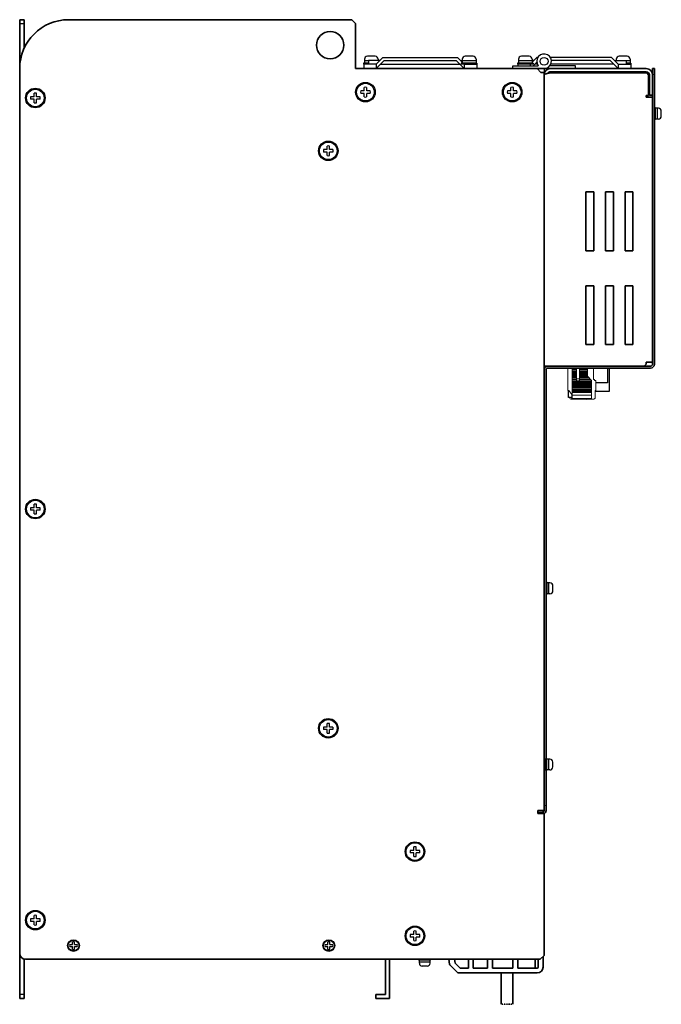
# Model space of a CAD drawing. Extents: x -765 to 1005, y 2712 to 4056.
# Drawn here: x -765 to -437, y 3100 to 3603 of the extents above; entities that cross this region are included whole.
import ezdxf

# ---------------------------------------------------------------- set-up
doc = ezdxf.new("R2010")
doc.units = 0
doc.linetypes.add('HIDDEN', pattern=[0.375, 0.25, -0.125])
doc.layers.get('0').update_dxf_attribs({"linetype": 'CONTINUOUS'})

msp = doc.modelspace()

# ---------------------------------------------------------------- linework, layer by layer
at = {"lineweight": 35}
for p, q in [((-764.61, 3603.21), (-764.61, 3578.21)), ((-764.61, 3603.21), (-762.31, 3603.21)), ((-762.31, 3603.21), (-762.31, 3588.69)), ((-594.91, 3603.21), (-739.61, 3603.21)), ((-592.91, 3601.21), (-594.91, 3603.21)), ((-592.91, 3580.21), (-592.91, 3601.21)), ((-592.91, 3601.21), (-592.91, 3578.21)), ((-764.61, 3126.21), (-764.61, 3578.21)), ((-592.91, 3578.21), (-500.21, 3578.21)), ((-498.21, 3576.21), (-500.21, 3578.21)), ((-496.61, 3576.21), (-498.21, 3576.21)), ((-496.61, 3199.21), (-496.61, 3576.21)), ((-496.61, 3125.21), (-496.61, 3197.61)), ((-764.61, 3126.21), (-764.61, 3103.21)), ((-496.61, 3125.21), (-498.61, 3123.21)), ((-497.11, 3124.71), (-497.11, 3119.21)), ((-762.31, 3123.3), (-762.31, 3103.21)), ((-498.61, 3123.21), (-761.61, 3123.21)), ((-577.61, 3123.21), (-577.61, 3105.21)), ((-575.61, 3123.21), (-575.61, 3103.21)), ((-510.06, 3123.21), (-510.06, 3118.71)), ((-501.11, 3118.71), (-501.11, 3123.21)), ((-499.61, 3123.21), (-499.61, 3119.21)), ((-518.61, 3116.21), (-518.61, 3100.21)), ((-512.61, 3116.21), (-512.61, 3100.21)), ((-582.61, 3105.21), (-582.61, 3103.21)), ((-582.61, 3105.21), (-577.61, 3105.21)), ((-762.31, 3103.21), (-764.61, 3103.21)), ((-582.61, 3103.21), (-575.61, 3103.21))]:
    msp.add_line(p, q, dxfattribs=at)
for p, q in [((-764.61, 3601.21), (-762.31, 3601.21)), ((-580.61, 3582.31), (-586.41, 3582.31)), ((-586.41, 3582.31), (-586.41, 3580.51)), ((-579.01, 3583.91), (-582.41, 3580.51)), ((-579.01, 3583.91), (-582.41, 3580.51)), ((-578.31, 3582.31), (-582.41, 3578.21)), ((-579.01, 3583.91), (-540.81, 3583.91)), ((-578.31, 3582.31), (-541.51, 3582.31)), ((-541.51, 3582.31), (-537.41, 3578.21)), ((-540.81, 3583.91), (-538.41, 3581.51)), ((-540.81, 3583.91), (-538.41, 3581.51)), ((-539.21, 3582.31), (-538.41, 3582.31)), ((-500.31, 3583.91), (-502.71, 3581.51)), ((-500.31, 3583.91), (-502.71, 3581.51)), ((-501.91, 3582.31), (-502.71, 3582.31)), ((-500.34, 3581.58), (-502.21, 3579.71)), ((-499.81, 3583.91), (-500.31, 3583.91)), ((-462.11, 3583.91), (-493.4, 3583.91)), ((-462.81, 3582.31), (-492.87, 3582.31)), ((-462.81, 3582.31), (-458.71, 3578.21)), ((-462.11, 3583.91), (-458.71, 3580.51)), ((-462.11, 3583.91), (-458.71, 3580.51)), ((-462.11, 3583.91), (-459.26, 3581.06)), ((-462.11, 3583.91), (-458.71, 3580.51)), ((-462.11, 3583.91), (-458.71, 3580.51)), ((-460.51, 3582.31), (-454.71, 3582.31)), ((-454.71, 3582.31), (-454.71, 3580.51)), ((-582.41, 3580.51), (-588.81, 3580.51)), ((-588.81, 3580.51), (-588.81, 3578.21)), ((-582.41, 3580.51), (-582.41, 3578.21)), ((-580.11, 3580.51), (-539.71, 3580.51)), ((-537.41, 3580.51), (-531.01, 3580.51)), ((-537.41, 3580.51), (-537.41, 3578.21)), ((-531.01, 3580.51), (-531.01, 3578.21)), ((-503.71, 3580.51), (-510.11, 3580.51)), ((-510.11, 3580.51), (-510.11, 3579.71)), ((-503.71, 3580.51), (-503.71, 3579.71)), ((-500.07, 3580.51), (-501.41, 3580.51)), ((-461.01, 3580.51), (-493.15, 3580.51)), ((-458.71, 3580.51), (-452.31, 3580.51)), ((-458.71, 3580.51), (-458.71, 3578.21)), ((-452.31, 3578.21), (-458.71, 3578.21)), ((-452.31, 3580.51), (-452.31, 3578.21)), ((-588.53, 3566.84), (-590.33, 3566.84)), ((-588.53, 3566.84), (-588.53, 3568.63)), ((-587.28, 3566.84), (-587.28, 3568.63)), ((-585.49, 3566.84), (-587.28, 3566.84)), ((-513.53, 3566.84), (-515.33, 3566.84)), ((-513.53, 3566.84), (-513.53, 3568.63)), ((-512.28, 3566.84), (-512.28, 3568.63)), ((-510.49, 3566.84), (-512.28, 3566.84)), ((-757.23, 3563.84), (-759.03, 3563.84)), ((-757.23, 3562.59), (-759.03, 3562.59)), ((-757.23, 3563.84), (-757.23, 3565.63)), ((-757.23, 3560.79), (-757.23, 3562.59)), ((-755.98, 3563.84), (-755.98, 3565.63)), ((-754.19, 3563.84), (-755.98, 3563.84)), ((-754.19, 3562.59), (-755.98, 3562.59)), ((-755.98, 3560.79), (-755.98, 3562.59)), ((-588.53, 3565.59), (-590.33, 3565.59)), ((-588.53, 3563.79), (-588.53, 3565.59)), ((-585.49, 3565.59), (-587.28, 3565.59)), ((-587.28, 3563.79), (-587.28, 3565.59)), ((-513.53, 3565.59), (-515.33, 3565.59)), ((-513.53, 3563.79), (-513.53, 3565.59)), ((-510.49, 3565.59), (-512.28, 3565.59)), ((-512.28, 3563.79), (-512.28, 3565.59)), ((-607.53, 3536.84), (-609.33, 3536.84)), ((-607.53, 3536.84), (-607.53, 3538.63)), ((-606.28, 3536.84), (-606.28, 3538.63)), ((-604.49, 3536.84), (-606.28, 3536.84)), ((-607.53, 3535.59), (-609.33, 3535.59)), ((-607.53, 3533.79), (-607.53, 3535.59)), ((-604.49, 3535.59), (-606.28, 3535.59)), ((-606.28, 3533.79), (-606.28, 3535.59)), ((-464.21, 3425.21), (-464.21, 3417.71)), ((-463.41, 3425.21), (-463.41, 3413.21)), ((-464.21, 3417.71), (-470.21, 3417.71)), ((-484.21, 3410.21), (-484.21, 3413.81)), ((-470.41, 3413.21), (-470.51, 3413.06)), ((-463.41, 3413.21), (-470.41, 3413.21)), ((-483.51, 3410.21), (-484.21, 3410.21)), ((-482.53, 3410.21), (-483.13, 3410.21)), ((-757.23, 3353.84), (-757.23, 3355.63)), ((-755.98, 3353.84), (-755.98, 3355.63)), ((-757.23, 3353.84), (-759.03, 3353.84)), ((-757.23, 3352.59), (-759.03, 3352.59)), ((-757.23, 3350.79), (-757.23, 3352.59)), ((-754.19, 3353.84), (-755.98, 3353.84)), ((-754.19, 3352.59), (-755.98, 3352.59)), ((-755.98, 3350.79), (-755.98, 3352.59)), ((-607.53, 3241.84), (-609.33, 3241.84)), ((-607.53, 3240.59), (-609.33, 3240.59)), ((-607.53, 3241.84), (-607.53, 3243.63)), ((-607.53, 3238.79), (-607.53, 3240.59)), ((-606.28, 3241.84), (-606.28, 3243.63)), ((-604.49, 3241.84), (-606.28, 3241.84)), ((-604.49, 3240.59), (-606.28, 3240.59)), ((-606.28, 3238.79), (-606.28, 3240.59)), ((-563.23, 3178.84), (-563.23, 3180.63)), ((-561.98, 3178.84), (-561.98, 3180.63)), ((-563.23, 3178.84), (-565.03, 3178.84)), ((-563.23, 3177.59), (-565.03, 3177.59)), ((-563.23, 3175.79), (-563.23, 3177.59)), ((-560.19, 3178.84), (-561.98, 3178.84)), ((-560.19, 3177.59), (-561.98, 3177.59)), ((-561.98, 3175.79), (-561.98, 3177.59)), ((-757.23, 3143.84), (-759.03, 3143.84)), ((-757.23, 3143.84), (-757.23, 3145.63)), ((-755.98, 3143.84), (-755.98, 3145.63)), ((-754.19, 3143.84), (-755.98, 3143.84)), ((-757.23, 3142.59), (-759.03, 3142.59)), ((-757.23, 3140.79), (-757.23, 3142.59)), ((-754.19, 3142.59), (-755.98, 3142.59)), ((-755.98, 3140.79), (-755.98, 3142.59)), ((-563.23, 3135.84), (-565.03, 3135.84)), ((-563.23, 3134.59), (-565.03, 3134.59)), ((-563.23, 3135.84), (-563.23, 3137.63)), ((-563.23, 3132.79), (-563.23, 3134.59)), ((-561.98, 3135.84), (-561.98, 3137.63)), ((-560.19, 3135.84), (-561.98, 3135.84)), ((-560.19, 3134.59), (-561.98, 3134.59)), ((-561.98, 3132.79), (-561.98, 3134.59)), ((-739.04, 3130.71), (-737.61, 3130.71)), ((-739.04, 3129.71), (-737.61, 3129.71)), ((-737.61, 3130.71), (-737.61, 3132.15)), ((-737.61, 3128.28), (-737.61, 3129.71)), ((-736.61, 3130.71), (-736.61, 3132.15)), ((-736.61, 3130.71), (-735.17, 3130.71)), ((-736.61, 3128.28), (-736.61, 3129.71)), ((-736.61, 3129.71), (-735.17, 3129.71)), ((-608.54, 3130.71), (-607.11, 3130.71)), ((-608.54, 3129.71), (-607.11, 3129.71)), ((-607.11, 3130.71), (-607.11, 3132.15)), ((-607.11, 3128.28), (-607.11, 3129.71)), ((-606.11, 3130.71), (-606.11, 3132.15)), ((-606.11, 3130.71), (-604.67, 3130.71)), ((-606.11, 3128.28), (-606.11, 3129.71)), ((-606.11, 3129.71), (-604.67, 3129.71)), ((-762.31, 3105.21), (-764.61, 3105.21))]:
    msp.add_line(p, q)
at = {"linetype": 'Continuous'}
for p, q in [((-588.41, 3583.01), (-588.41, 3581.06)), ((-586.41, 3582.16), (-588.41, 3582.16)), ((-582.91, 3584.51), (-586.91, 3584.51)), ((-581.41, 3583.01), (-581.41, 3582.31)), ((-538.41, 3583.01), (-538.41, 3581.06)), ((-531.41, 3582.16), (-538.41, 3582.16)), ((-532.91, 3584.51), (-536.91, 3584.51)), ((-531.41, 3583.01), (-531.41, 3581.06)), ((-509.71, 3583.01), (-509.71, 3581.06)), ((-502.71, 3582.16), (-509.71, 3582.16)), ((-504.21, 3584.51), (-508.21, 3584.51)), ((-502.71, 3583.01), (-502.71, 3581.06)), ((-459.71, 3583.01), (-459.71, 3582.31)), ((-454.21, 3584.51), (-458.21, 3584.51)), ((-452.71, 3582.16), (-454.71, 3582.16)), ((-452.71, 3583.01), (-452.71, 3581.06)), ((-586.41, 3581.06), (-588.91, 3581.06)), ((-588.91, 3581.06), (-588.91, 3580.51)), ((-586.41, 3580.51), (-588.91, 3580.51)), ((-530.91, 3581.06), (-538.91, 3581.06)), ((-538.91, 3581.06), (-538.91, 3580.51)), ((-530.91, 3580.51), (-538.91, 3580.51)), ((-530.91, 3581.06), (-530.91, 3580.51)), ((-512.61, 3579.71), (-499.61, 3579.71)), ((-512.61, 3578.21), (-512.61, 3579.71)), ((-512.61, 3578.21), (-496.61, 3578.21)), ((-502.21, 3581.06), (-510.21, 3581.06)), ((-510.21, 3581.06), (-510.21, 3580.51)), ((-502.21, 3580.51), (-510.21, 3580.51)), ((-502.21, 3581.06), (-502.21, 3580.51)), ((-480.61, 3578.21), (-496.61, 3578.21)), ((-480.61, 3579.71), (-493.61, 3579.71)), ((-480.61, 3578.21), (-480.61, 3579.71)), ((-452.21, 3581.06), (-454.71, 3581.06)), ((-452.21, 3580.51), (-454.71, 3580.51)), ((-452.21, 3581.06), (-452.21, 3580.51)), ((-440.21, 3552.21), (-440.21, 3558.21)), ((-439.71, 3558.21), (-440.21, 3558.21)), ((-439.71, 3552.21), (-439.71, 3558.21)), ((-438.21, 3557.96), (-439.71, 3557.96)), ((-438.71, 3552.46), (-438.71, 3557.96)), ((-436.71, 3553.96), (-436.71, 3556.46)), ((-439.71, 3552.21), (-440.21, 3552.21)), ((-438.21, 3552.46), (-439.71, 3552.46)), ((-495.61, 3309.71), (-495.61, 3315.71)), ((-495.11, 3315.71), (-495.61, 3315.71)), ((-495.11, 3309.71), (-495.11, 3315.71)), ((-493.61, 3315.46), (-495.11, 3315.46)), ((-494.11, 3309.96), (-494.11, 3315.46)), ((-493.61, 3309.96), (-495.11, 3309.96)), ((-492.11, 3311.46), (-492.11, 3313.96)), ((-495.11, 3309.71), (-495.61, 3309.71)), ((-495.64, 3219.71), (-495.64, 3225.71)), ((-495.14, 3225.71), (-495.64, 3225.71)), ((-495.14, 3219.71), (-495.14, 3225.71)), ((-493.64, 3225.46), (-495.14, 3225.46)), ((-494.14, 3219.96), (-494.14, 3225.46)), ((-495.14, 3219.71), (-495.64, 3219.71)), ((-493.64, 3219.96), (-495.14, 3219.96)), ((-492.14, 3221.46), (-492.14, 3223.96)), ((-554.61, 3123.21), (-560.61, 3123.21)), ((-560.61, 3122.71), (-560.61, 3123.21)), ((-554.61, 3122.71), (-560.61, 3122.71)), ((-560.36, 3121.21), (-560.36, 3122.71)), ((-554.86, 3121.71), (-560.36, 3121.71)), ((-556.36, 3119.71), (-558.86, 3119.71)), ((-554.86, 3121.21), (-554.86, 3122.71)), ((-554.61, 3122.71), (-554.61, 3123.21))]:
    msp.add_line(p, q, dxfattribs=at)
at = {"linetype": 'Continuous', "lineweight": 35}
for p, q in [((-493.41, 3578.21), (-514.21, 3578.21)), ((-496.18, 3576.61), (-496.61, 3576.61)), ((-444.41, 3578.21), (-493.41, 3578.21)), ((-444.41, 3576.61), (-493.41, 3576.61)), ((-440.21, 3578.21), (-441.21, 3578.21)), ((-441.21, 3578.21), (-441.21, 3575.21)), ((-440.21, 3575.21), (-440.21, 3578.21)), ((-496.61, 3575.01), (-496.61, 3426.21)), ((-493.41, 3576.11), (-444.19, 3576.11)), ((-443.19, 3575.11), (-444.19, 3576.11)), ((-443.19, 3564.41), (-443.19, 3575.11)), ((-442.81, 3575.01), (-442.81, 3564.61)), ((-441.21, 3427.21), (-441.21, 3575.21)), ((-441.21, 3575.01), (-441.21, 3564.61)), ((-440.21, 3427.21), (-440.21, 3575.21)), ((-444.41, 3563.61), (-444.41, 3564.41)), ((-444.41, 3564.41), (-443.19, 3564.41)), ((-441.21, 3563.61), (-444.41, 3563.61)), ((-441.21, 3564.61), (-442.81, 3564.61)), ((-441.21, 3428.21), (-441.21, 3563.61)), ((-471.21, 3515.21), (-475.21, 3515.21)), ((-475.21, 3515.21), (-475.21, 3485.21)), ((-471.21, 3485.21), (-471.21, 3515.21)), ((-461.21, 3515.21), (-465.21, 3515.21)), ((-465.21, 3515.21), (-465.21, 3485.21)), ((-461.21, 3485.21), (-461.21, 3515.21)), ((-451.21, 3515.21), (-455.21, 3515.21)), ((-455.21, 3515.21), (-455.21, 3485.21)), ((-451.21, 3485.21), (-451.21, 3515.21)), ((-475.21, 3485.21), (-471.21, 3485.21)), ((-465.21, 3485.21), (-461.21, 3485.21)), ((-455.21, 3485.21), (-451.21, 3485.21)), ((-471.21, 3467.21), (-475.21, 3467.21)), ((-475.21, 3467.21), (-475.21, 3437.21)), ((-471.21, 3437.21), (-471.21, 3467.21)), ((-461.21, 3467.21), (-465.21, 3467.21)), ((-465.21, 3467.21), (-465.21, 3437.21)), ((-461.21, 3437.21), (-461.21, 3467.21)), ((-451.21, 3467.21), (-455.21, 3467.21)), ((-455.21, 3467.21), (-455.21, 3437.21)), ((-451.21, 3437.21), (-451.21, 3467.21)), ((-475.21, 3437.21), (-471.21, 3437.21)), ((-465.21, 3437.21), (-461.21, 3437.21)), ((-455.21, 3437.21), (-451.21, 3437.21)), ((-493.41, 3426.21), (-496.61, 3426.21)), ((-442.21, 3426.21), (-494.61, 3426.21)), ((-493.41, 3426.21), (-445.41, 3426.21)), ((-445.41, 3426.21), (-444.41, 3427.21)), ((-444.41, 3428.21), (-441.21, 3428.21)), ((-444.41, 3427.21), (-444.41, 3428.21)), ((-496.61, 3201.71), (-496.61, 3424.21)), ((-495.61, 3201.71), (-495.61, 3424.21)), ((-442.21, 3425.21), (-494.61, 3425.21)), ((-499.81, 3197.61), (-499.81, 3199.21)), ((-496.61, 3199.21), (-499.81, 3199.21)), ((-496.61, 3201.71), (-496.61, 3199.71)), ((-496.61, 3199.21), (-496.61, 3199.71)), ((-495.61, 3199.71), (-495.61, 3201.71)), ((-495.61, 3199.21), (-495.61, 3199.71)), ((-497.61, 3198.21), (-499.81, 3198.21)), ((-496.61, 3197.61), (-499.81, 3197.61)), ((-544.87, 3120.71), (-545.21, 3123.21)), ((-544.59, 3120.2), (-543.61, 3119.21)), ((-540.61, 3116.21), (-543.61, 3119.21)), ((-542.1, 3121.24), (-542.37, 3123.21)), ((-539.57, 3118.71), (-542.1, 3121.24)), ((-535.31, 3118.71), (-539.57, 3118.71)), ((-535.31, 3118.71), (-535.31, 3123.21)), ((-532.81, 3118.71), (-532.81, 3123.21)), ((-525.51, 3118.71), (-532.81, 3118.71)), ((-525.51, 3118.71), (-525.51, 3123.21)), ((-523.01, 3123.21), (-523.01, 3118.71)), ((-512.56, 3118.71), (-523.01, 3118.71)), ((-512.56, 3123.21), (-512.56, 3118.71)), ((-500.11, 3118.71), (-510.06, 3118.71)), ((-500.11, 3116.21), (-540.61, 3116.21))]:
    msp.add_line(p, q, dxfattribs=at)
at = {"linetype": 'Continuous', "lineweight": 30}
for p, q in [((-498.61, 3578.21), (-500.21, 3578.21)), ((-496.61, 3578.21), (-498.61, 3578.21)), ((-496.61, 3578.21), (-496.61, 3576.21))]:
    msp.add_line(p, q, dxfattribs=at)
at = {"linetype": 'Continuous', "lineweight": 15}
for p, q in [((-441.21, 3575.21), (-440.21, 3575.21)), ((-495.61, 3201.71), (-496.61, 3201.71))]:
    msp.add_line(p, q, dxfattribs=at)
at = {"lineweight": 15}
for p, q in [((-484.51, 3413.81), (-484.51, 3425.21)), ((-482.31, 3409.31), (-482.31, 3425.21)), ((-480.01, 3425.13), (-482.31, 3425.13)), ((-480.01, 3424.55), (-482.31, 3424.55)), ((-480.01, 3424.14), (-482.31, 3424.14)), ((-480.01, 3423.57), (-482.31, 3423.57)), ((-480.01, 3423.15), (-482.31, 3423.15)), ((-480.01, 3422.58), (-482.31, 3422.58)), ((-480.01, 3422.17), (-482.31, 3422.17)), ((-480.01, 3421.59), (-482.31, 3421.59)), ((-480.01, 3421.18), (-482.31, 3421.18)), ((-480.01, 3420.61), (-482.31, 3420.61)), ((-480.01, 3418.66), (-480.01, 3425.21)), ((-478.51, 3418.66), (-478.51, 3425.21)), ((-474.51, 3425.13), (-478.51, 3425.13)), ((-474.51, 3424.55), (-478.51, 3424.55)), ((-474.51, 3424.14), (-478.51, 3424.14)), ((-474.51, 3423.57), (-478.51, 3423.57)), ((-474.51, 3423.15), (-478.51, 3423.15)), ((-474.51, 3422.58), (-478.51, 3422.58)), ((-474.51, 3422.17), (-478.51, 3422.17)), ((-474.51, 3421.59), (-478.51, 3421.59)), ((-474.51, 3421.18), (-478.51, 3421.18)), ((-474, 3420.61), (-478.51, 3420.61)), ((-474.51, 3421.11), (-474.51, 3425.21)), ((-472.31, 3418.91), (-474.51, 3421.11)), ((-471.31, 3425.21), (-471.31, 3419.41)), ((-480.01, 3420.19), (-482.31, 3420.19)), ((-480.01, 3419.62), (-482.31, 3419.62)), ((-480.01, 3419.21), (-482.31, 3419.21)), ((-472.31, 3418.63), (-482.31, 3418.63)), ((-472.31, 3418.22), (-482.31, 3418.22)), ((-472.31, 3417.65), (-482.31, 3417.65)), ((-472.31, 3417.23), (-482.31, 3417.23)), ((-472.31, 3416.66), (-482.31, 3416.66)), ((-472.31, 3416.25), (-482.31, 3416.25)), ((-472.31, 3415.67), (-482.31, 3415.67)), ((-480.01, 3419.75), (-478.51, 3419.75)), ((-480.01, 3418.66), (-478.51, 3418.66)), ((-473.59, 3420.19), (-478.51, 3420.19)), ((-473.01, 3419.62), (-478.51, 3419.62)), ((-472.6, 3419.21), (-478.51, 3419.21)), ((-472.31, 3409.31), (-472.31, 3418.91)), ((-471.31, 3419.41), (-470.81, 3419.41)), ((-470.81, 3419.41), (-470.81, 3418.91)), ((-470.81, 3418.91), (-470.21, 3418.91)), ((-470.21, 3418.91), (-470.21, 3413.81)), ((-484.01, 3413.81), (-484.51, 3413.81)), ((-482.51, 3411.67), (-484.01, 3413.81)), ((-482.51, 3409.91), (-482.51, 3411.67)), ((-472.31, 3415.26), (-482.31, 3415.26)), ((-472.31, 3414.69), (-482.31, 3414.69)), ((-472.31, 3414.27), (-482.31, 3414.27)), ((-472.31, 3413.7), (-482.31, 3413.7)), ((-472.31, 3413.29), (-482.31, 3413.29)), ((-472.31, 3412.71), (-482.31, 3412.71)), ((-472.31, 3411.41), (-482.31, 3411.41)), ((-470.21, 3413.81), (-470.51, 3413.81)), ((-470.51, 3413.81), (-470.51, 3410.31)), ((-483.51, 3409.91), (-483.51, 3410.31)), ((-483.51, 3410.31), (-482.76, 3410.11)), ((-471.51, 3409.31), (-482.91, 3409.31)), ((-472.31, 3409.76), (-482.31, 3409.76)), ((-471.45, 3409.31), (-475.11, 3409.11)), ((-475.11, 3409.11), (-475.11, 3409.31))]:
    msp.add_line(p, q, dxfattribs=at)
at = {"linetype": 'HIDDEN', "lineweight": 35, "ltscale": 0.1}
for p, q in [((-518.61, 3100.21), (-515.61, 3100.21)), ((-515.61, 3100.21), (-512.61, 3100.21))]:
    msp.add_line(p, q, dxfattribs=at)
at = {"lineweight": 35}
msp.add_circle((-605.91, 3590.21), 7, dxfattribs=at)
msp.add_circle((-605.91, 3590.21), 7, dxfattribs=at)
at = {"linetype": 'Continuous'}
msp.add_circle((-496.61, 3581.96), 2, dxfattribs=at)
msp.add_circle((-496.61, 3581.96), 2, dxfattribs=at)
for centre, radius in [((-756.61, 3563.21), 5), ((-756.61, 3563.21), 4.5), ((-587.91, 3566.21), 5), ((-587.91, 3566.21), 4.5), ((-512.91, 3566.21), 5), ((-512.91, 3566.21), 4.5), ((-606.91, 3536.21), 5), ((-606.91, 3536.21), 4.5), ((-756.61, 3353.21), 5), ((-756.61, 3353.21), 4.5), ((-606.91, 3241.21), 5), ((-606.91, 3241.21), 4.5), ((-562.61, 3178.21), 5), ((-562.61, 3178.21), 4.5), ((-756.61, 3143.21), 5), ((-756.61, 3143.21), 4.5), ((-562.61, 3135.21), 5), ((-562.61, 3135.21), 4.5), ((-737.11, 3130.21), 3), ((-737.11, 3130.21), 2.75), ((-606.61, 3130.21), 3), ((-606.61, 3130.21), 2.75)]:
    msp.add_circle(centre, radius)
at = {"lineweight": 35}
for centre, radius, start, end in [((-739.61, 3578.21), 25, 90, 180), ((-761.61, 3126.21), 3, 180, 270)]:
    msp.add_arc(centre, radius, start, end, dxfattribs=at)
at = {"linetype": 'Continuous'}
for centre, radius, start, end in [((-586.91, 3583.01), 1.5, 90, 180), ((-582.91, 3583.01), 1.5, 0, 90), ((-536.91, 3583.01), 1.5, 90, 180), ((-532.91, 3583.01), 1.5, 0, 90), ((-508.21, 3583.01), 1.5, 90, 180), ((-504.21, 3583.01), 1.5, 0, 90), ((-496.61, 3581.96), 3.75, 270, 216.8699), ((-458.21, 3583.01), 1.5, 90, 180), ((-454.21, 3583.01), 1.5, 0, 90), ((-438.21, 3556.46), 1.5, 0, 90), ((-438.21, 3553.96), 1.5, 270, 0), ((-493.61, 3313.96), 1.5, 0, 90), ((-493.61, 3311.46), 1.5, 270, 0), ((-493.64, 3223.96), 1.5, 0, 90), ((-493.64, 3221.46), 1.5, 270, 0), ((-558.86, 3121.21), 1.5, 180, 270), ((-556.36, 3121.21), 1.5, 270, 0)]:
    msp.add_arc(centre, radius, start, end, dxfattribs=at)
at = {"linetype": 'Continuous', "lineweight": 35}
for centre, radius, start, end in [((-444.41, 3575.01), 3.2, 0, 90), ((-444.41, 3575.01), 1.6, 0, 90), ((-494.61, 3424.21), 2, 90, 180), ((-442.21, 3427.21), 1, 270, 0), ((-442.21, 3427.21), 2, 270, 0), ((-494.61, 3424.21), 1, 90, 180), ((-497.61, 3199.21), 1, 270, 0), ((-497.61, 3199.21), 2, 300, 0), ((-543.89, 3120.91), 1, 191.5601, 225), ((-500.11, 3119.21), 3, 270, 0), ((-500.11, 3119.21), 0.5, 270, 0)]:
    msp.add_arc(centre, radius, start, end, dxfattribs=at)
for centre, radius, start, end in [((-587.91, 3566.21), 2.5, 165.5225, 194.4775), ((-587.91, 3566.21), 2.5, 75.5225, 104.4775), ((-587.91, 3566.21), 2.5, 345.5225, 14.4775), ((-512.91, 3566.21), 2.5, 165.5225, 194.4775), ((-512.91, 3566.21), 2.5, 75.5225, 104.4775), ((-512.91, 3566.21), 2.5, 345.5225, 14.4775), ((-756.61, 3563.21), 2.5, 165.5225, 194.4775), ((-756.61, 3563.21), 2.5, 75.5225, 104.4775), ((-756.61, 3563.21), 2.5, 345.5225, 14.4775), ((-587.91, 3566.21), 2.5, 255.5225, 284.4775), ((-512.91, 3566.21), 2.5, 255.5225, 284.4775), ((-756.61, 3563.21), 2.5, 255.5225, 284.4775), ((-606.91, 3536.21), 2.5, 165.5225, 194.4775), ((-606.91, 3536.21), 2.5, 75.5225, 104.4775), ((-606.91, 3536.21), 2.5, 345.5225, 14.4775), ((-606.91, 3536.21), 2.5, 255.5225, 284.4775), ((-756.61, 3353.21), 2.5, 75.5225, 104.4775), ((-756.61, 3353.21), 2.5, 165.5225, 194.4775), ((-756.61, 3353.21), 2.5, 255.5225, 284.4775), ((-756.61, 3353.21), 2.5, 345.5225, 14.4775), ((-606.91, 3241.21), 2.5, 165.5225, 194.4775), ((-606.91, 3241.21), 2.5, 75.5225, 104.4775), ((-606.91, 3241.21), 2.5, 345.5225, 14.4775), ((-606.91, 3241.21), 2.5, 255.5225, 284.4775), ((-562.61, 3178.21), 2.5, 75.5225, 104.4775), ((-562.61, 3178.21), 2.5, 165.5225, 194.4775), ((-562.61, 3178.21), 2.5, 255.5225, 284.4775), ((-562.61, 3178.21), 2.5, 345.5225, 14.4775), ((-756.61, 3143.21), 2.5, 165.5225, 194.4775), ((-756.61, 3143.21), 2.5, 75.5225, 104.4775), ((-756.61, 3143.21), 2.5, 345.5225, 14.4775), ((-756.61, 3143.21), 2.5, 255.5225, 284.4775), ((-562.61, 3135.21), 2.5, 165.5225, 194.4775), ((-562.61, 3135.21), 2.5, 75.5225, 104.4775), ((-562.61, 3135.21), 2.5, 345.5225, 14.4775), ((-737.11, 3130.21), 2, 165.5225, 194.4775), ((-737.11, 3130.21), 2, 75.5225, 104.4775), ((-737.11, 3130.21), 2, 345.5225, 14.4775), ((-606.61, 3130.21), 2, 165.5225, 194.4775), ((-606.61, 3130.21), 2, 75.5225, 104.4775), ((-606.61, 3130.21), 2, 345.5225, 14.4775), ((-562.61, 3135.21), 2.5, 255.5225, 284.4775), ((-737.11, 3130.21), 2, 255.5225, 284.4775), ((-606.61, 3130.21), 2, 255.5225, 284.4775)]:
    msp.add_arc(centre, radius, start, end)
at = {"lineweight": 15}
for centre, radius, start, end in [((-482.91, 3409.91), 0.6, 180, 270), ((-482.71, 3410.31), 0.2, 255, 0), ((-481.91, 3409.91), 0.6, 180, 228.1897), ((-471.51, 3410.31), 1, 270, 0)]:
    msp.add_arc(centre, radius, start, end, dxfattribs=at)
at = {"linetype": 'Continuous', "lineweight": 35}
for points, knots in [([(-493.41, 3578.21), (-493.83, 3578.21), (-494.24, 3578.13), (-495.02, 3577.81), (-495.37, 3577.57), (-495.97, 3576.98), (-496.2, 3576.62), (-496.52, 3575.85), (-496.61, 3575.43), (-496.61, 3575.01)], [0, 0, 0, 0, 0.25, 0.25, 0.5, 0.5, 0.75, 0.75, 1, 1, 1, 1]), ([(-493.41, 3576.61), (-493.51, 3576.61), (-493.72, 3576.59), (-494.02, 3576.5), (-494.3, 3576.35), (-494.54, 3576.15), (-494.71, 3575.96), (-494.77, 3575.83), (-494.79, 3575.8)], [0, 0, 0, 0, 0.18615, 0.3723, 0.55845, 0.744599, 0.930749, 1, 1, 1, 1]), ([(-496.61, 3575.01), (-496.61, 3575.06), (-496.59, 3575.1), (-496.51, 3575.2), (-496.44, 3575.24), (-496.28, 3575.33), (-496.19, 3575.38), (-495.95, 3575.47), (-495.82, 3575.52), (-495.52, 3575.61), (-495.36, 3575.65), (-495.01, 3575.75), (-494.83, 3575.79), (-494.25, 3575.93), (-493.83, 3576.02), (-493.41, 3576.11)], [0, 0, 0, 0, 0.125, 0.125, 0.25, 0.25, 0.375, 0.375, 0.5, 0.5, 0.625, 0.625, 0.75, 0.75, 1, 1, 1, 1])]:
    msp.add_open_spline(points, degree=3, knots=knots, dxfattribs=at)

doc.saveas('drawing.dxf')
